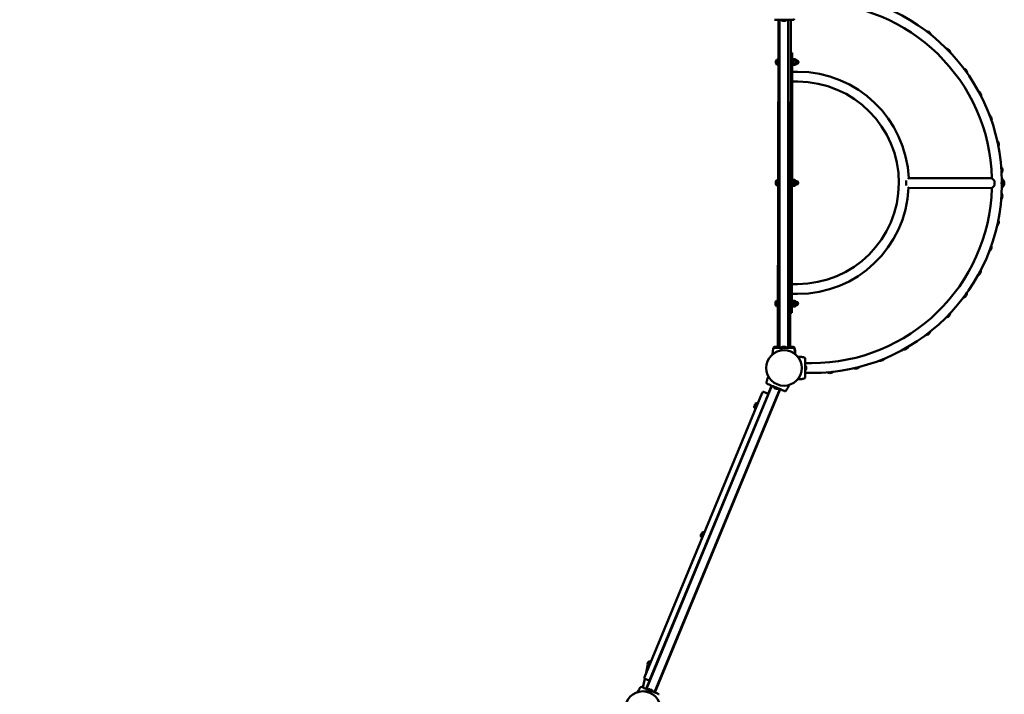
# Model space of a CAD drawing. Units: millimetres. Extents: x 10123 to 10906, y 6497 to 7177.
# Drawn here: x 10589 to 10906, y 6708 to 6925 of the extents above; entities that cross this region are included whole.
import ezdxf

# ---------------------------------------------------------------- set-up
doc = ezdxf.new("R2010")
doc.units = ezdxf.units.MM
doc.header["$LTSCALE"] = 10
doc.layers.add('Widoczne (ISO)', color=7, linetype='Continuous', lineweight=50)
doc.styles.get("Standard").update_dxf_attribs({"font": 'tahoma.ttf'})
doc.dimstyles.new('Karol 25', dxfattribs={"dimtxt": 25, "dimasz": 25, "dimexe": 0.18, "dimexo": 0.0625, "dimgap": 0.09, "dimtad": 1, "dimdec": 0, "dimzin": 0, "dimdsep": 46, "dimtxsty": 'Standard', "dimcen": 0.09, "dimadec": 0, "dimazin": 0, "dimtfac": 1, "dimtdec": 0, "dimtofl": 0, "dimtmove": 0, "dimatfit": 3, "dimfxl": 3, "dimfxlon": 1, "dimtolj": 1, "dimtzin": 0, "dimarcsym": 0})

# ---------------------------------------------------------------- blocks, each defined once
blk = doc.blocks.new('A$C2B9D588E')
at = {"layer": 'Widoczne (ISO)'}
for p, q in [((310.39, -28.13), (310.57, 77.29)), ((310.95, -28.43), (310.95, 77.29)), ((311.5, 77.29), (311.5, 77.24)), ((311.5, 77.24), (313.2, 77.24)), ((311.95, 76.94), (312, 76.94)), ((312, 76.94), (312.35, 76.94)), ((312.35, 76.94), (312.69, 76.94)), ((312.69, 76.94), (312.75, 76.94)), ((313.2, 77.29), (313.2, 77.24)), ((313.75, -28.43), (313.75, 77.29)), ((314.39, -28.13), (314.57, 77.29)), ((358.25, 73.6), (358.76, 73.28)), ((359.1, 73.06), (359.61, 72.74)), ((314.56, 66.62), (315.06, 66.62)), ((315.06, 66.62), (315.05, 64.37)), ((364.72, 67.96), (365.17, 67.57)), ((365.48, 67.32), (365.94, 66.93)), ((309.8, 64.03), (309.8, 63.98)), ((309.8, 63.98), (309.8, 63.63)), ((309.8, 63.63), (309.8, 63.29)), ((310.1, 64.48), (310.1, 62.78)), ((310.35, 64.48), (310.1, 64.48)), ((310.35, 64.63), (310.35, 62.63)), ((310.35, 64.63), (310.55, 64.63)), ((314.91, -14.93), (315.05, 64.37)), ((315.05, 64.62), (315.25, 64.62)), ((315.25, 64.62), (315.25, 62.62)), ((315.25, 64.42), (315.32, 64.55)), ((315.32, 64.55), (315.98, 64.55)), ((315.32, 64.09), (315.98, 64.08)), ((316.06, 64.42), (315.98, 64.55)), ((316.06, 64.31), (316.05, 63.62)), ((316.05, 63.62), (316.05, 62.93)), ((316.06, 64.42), (316.06, 64.31)), ((316.06, 64.42), (316.3, 64.42)), ((316.3, 62.82), (316.3, 64.42)), ((316.3, 64.2), (316.48, 64.2)), ((309.8, 63.29), (309.8, 63.23)), ((310.35, 62.78), (310.1, 62.78)), ((310.35, 62.63), (310.55, 62.63)), ((316.83, 60.52), (315.04, 60.52)), ((315.05, 62.62), (315.25, 62.62)), ((315.25, 62.82), (315.32, 62.7)), ((315.32, 63.16), (315.98, 63.16)), ((315.32, 62.7), (315.98, 62.7)), ((316.05, 62.82), (315.98, 62.7)), ((316.05, 62.93), (316.05, 62.82)), ((316.05, 62.82), (316.3, 62.82)), ((316.3, 63.04), (316.48, 63.04)), ((370.33, 61.48), (370.73, 61.03)), ((370.99, 60.73), (371.39, 60.29)), ((316.82, 57.32), (315.04, 57.32)), ((374.98, 54.28), (375.31, 53.78)), ((375.54, 53.45), (375.87, 52.95)), ((378.58, 46.5), (378.84, 45.96)), ((379.02, 45.6), (379.28, 45.06)), ((381.06, 38.29), (381.25, 37.72)), ((381.37, 37.34), (381.55, 36.77)), ((382.38, 29.82), (382.48, 29.23)), ((382.54, 28.83), (382.64, 28.24)), ((310.03, 25.58), (310.03, 23.88)), ((310.28, 25.58), (310.03, 25.58)), ((310.28, 25.73), (310.28, 23.73)), ((310.28, 25.73), (310.48, 25.73)), ((314.98, 25.72), (315.18, 25.72)), ((315.18, 25.72), (315.18, 23.72)), ((315.18, 25.52), (315.25, 25.65)), ((315.25, 25.65), (315.92, 25.65)), ((315.99, 25.52), (315.92, 25.65)), ((315.99, 25.52), (315.99, 25.41)), ((315.99, 25.52), (316.23, 25.52)), ((315.99, 25.41), (315.99, 24.72)), ((316.23, 23.92), (316.23, 25.52)), ((351.72, 25.42), (351.71, 23.9)), ((352.29, 26), (352.54, 26.26)), ((352.54, 26.26), (379.34, 26.21)), ((379.34, 26.21), (380.17, 25.38)), ((380.17, 25.38), (380.17, 23.83)), ((382.58, 23.61), (382.58, 25.61)), ((382.78, 25.6), (382.58, 25.61)), ((382.78, 23.6), (382.78, 25.6)), ((382.78, 25.45), (383.03, 25.45)), ((383.03, 23.75), (383.03, 25.45)), ((309.73, 25.13), (309.73, 25.08)), ((309.73, 25.08), (309.73, 24.73)), ((309.73, 24.73), (309.73, 24.39)), ((309.73, 24.39), (309.73, 24.33)), ((310.28, 23.88), (310.03, 23.88)), ((310.28, 23.73), (310.48, 23.73)), ((314.98, 23.72), (315.18, 23.72)), ((315.18, 23.92), (315.25, 23.8)), ((315.25, 25.19), (315.91, 25.18)), ((315.25, 24.26), (315.91, 24.26)), ((315.25, 23.8), (315.91, 23.8)), ((315.98, 23.92), (315.91, 23.8)), ((315.99, 24.72), (315.98, 24.03)), ((315.98, 24.03), (315.98, 23.92)), ((315.98, 23.92), (316.23, 23.92)), ((316.23, 25.3), (316.41, 25.3)), ((316.23, 24.14), (316.41, 24.14)), ((352.54, 23.06), (352.28, 23.31)), ((352.54, 23.06), (379.34, 23.01)), ((380.17, 23.83), (379.34, 23.01)), ((382.54, 24.11), (382.58, 24.11)), ((382.55, 25.11), (382.58, 25.11)), ((382.78, 23.6), (382.58, 23.61)), ((382.78, 23.75), (383.03, 23.75)), ((383.33, 24.9), (383.33, 25)), ((383.33, 24.52), (383.33, 24.9)), ((383.33, 24.22), (383.33, 24.52)), ((383.33, 24.2), (383.33, 24.22)), ((382.49, 21.25), (382.51, 20.65)), ((382.52, 20.25), (382.54, 19.65)), ((381.41, 12.74), (381.34, 12.14)), ((381.3, 11.75), (381.23, 11.15)), ((378.9, 3.5), (378.75, 2.92)), ((379.15, 4.47), (379, 3.89)), ((375.37, -4.33), (375.14, -4.88)), ((375.75, -3.41), (375.53, -3.96)), ((314.92, -7.88), (316.71, -7.88)), ((314.92, -11.08), (316.7, -11.08)), ((370.79, -11.59), (370.48, -12.11)), ((371.3, -10.73), (370.99, -11.25)), ((309.66, -13.77), (309.66, -13.82)), ((309.66, -13.82), (309.66, -14.17)), ((309.66, -14.17), (309.66, -14.51)), ((309.66, -14.51), (309.66, -14.57)), ((309.96, -13.32), (309.96, -15.02)), ((310.21, -13.32), (309.96, -13.32)), ((310.21, -15.02), (309.96, -15.02)), ((310.21, -13.17), (310.21, -15.17)), ((310.21, -13.17), (310.41, -13.17)), ((310.21, -15.17), (310.41, -15.17)), ((314.91, -13.18), (315.11, -13.18)), ((314.91, -14.93), (314.91, -17.18)), ((314.91, -15.18), (315.11, -15.18)), ((315.11, -13.18), (315.11, -15.18)), ((315.11, -13.38), (315.19, -13.25)), ((315.11, -14.98), (315.18, -15.1)), ((315.18, -14.64), (315.84, -14.64)), ((315.18, -15.1), (315.84, -15.1)), ((315.19, -13.25), (315.85, -13.25)), ((315.19, -13.71), (315.85, -13.72)), ((315.92, -14.98), (315.84, -15.1)), ((315.92, -13.38), (315.85, -13.25)), ((315.92, -13.38), (315.92, -13.49)), ((315.92, -13.38), (316.16, -13.38)), ((315.92, -13.49), (315.92, -14.18)), ((315.92, -14.18), (315.92, -14.87)), ((315.92, -14.87), (315.92, -14.98)), ((315.92, -14.98), (316.16, -14.98)), ((316.16, -14.98), (316.16, -13.38)), ((316.16, -13.6), (316.34, -13.6)), ((316.16, -14.76), (316.34, -14.76)), ((314.41, -17.18), (314.91, -17.18)), ((365.24, -18.14), (364.86, -18.61)), ((365.86, -17.36), (365.49, -17.83)), ((358.82, -23.85), (358.39, -24.26)), ((359.55, -23.16), (359.11, -23.58)), ((308.98, -28.49), (308.98, -28.49)), ((313.2, -28.38), (311.5, -28.38)), ((311.5, -28.43), (311.5, -28.38)), ((312, -28.08), (311.95, -28.08)), ((312.35, -28.08), (312, -28.08)), ((312.69, -28.08), (312.35, -28.08)), ((312.75, -28.08), (312.69, -28.08)), ((313.2, -28.43), (313.2, -28.38)), ((315.8, -28.5), (315.8, -28.5)), ((352.49, -28.03), (352, -28.38)), ((308.93, -28.8), (308.93, -28.8)), ((310.93, -29.38), (311.87, -29.22)), ((310.93, -29.37), (310.93, -29.38)), ((311.01, -29.26), (311.75, -29.13)), ((311.15, -29.35), (311.15, -29.35)), ((311.65, -29.26), (311.65, -29.26)), ((311.87, -29.21), (311.87, -29.22)), ((315.76, -28.8), (315.76, -28.8)), ((318.83, -31.53), (318.83, -31.53)), ((351.68, -28.61), (351.19, -28.96)), ((321.22, -33.35), (319.19, -33.34)), ((319.19, -34.09), (319.24, -34.09)), ((319.24, -35.79), (319.24, -34.09)), ((319.54, -34.6), (319.54, -34.54)), ((319.54, -34.94), (319.54, -34.6)), ((336.69, -34.59), (336.13, -34.79)), ((343.94, -32.33), (343.4, -32.6)), ((344.82, -31.87), (344.29, -32.14)), ((319.19, -35.79), (319.24, -35.79)), ((321.22, -36.55), (319.19, -36.54)), ((319.54, -35.29), (319.54, -34.94)), ((319.54, -35.34), (319.54, -35.29)), ((327.28, -36.36), (326.7, -36.47)), ((328.26, -36.16), (327.68, -36.28)), ((335.75, -34.93), (335.18, -35.12)), ((268.08, -138.36), (308.5, -40.68)), ((306.78, -39.57), (306.78, -39.57)), ((308.41, -40.64), (307.2, -43.56)), ((309.01, -40.89), (308.99, -40.94)), ((308.99, -40.94), (310.56, -41.58)), ((318.82, -38.35), (318.82, -38.35)), ((305.4, -42.92), (267.48, -134.59)), ((269.23, -135.31), (307.16, -43.65)), ((270.67, -139.43), (311.09, -41.75)), ((311.18, -41.79), (270.76, -139.47)), ((305.4, -42.92), (305.44, -42.83)), ((305.83, -42.67), (307.04, -43.17)), ((307.2, -43.56), (307.16, -43.65)), ((309.29, -41.38), (309.35, -41.41)), ((309.35, -41.41), (309.68, -41.55)), ((309.68, -41.55), (309.99, -41.67)), ((309.99, -41.67), (310.03, -41.69)), ((310.58, -41.54), (310.56, -41.58)), ((313.09, -42.18), (313.09, -42.18)), ((302.82, -47.21), (302.8, -47.26)), ((302.95, -46.89), (302.82, -47.21)), ((303.55, -46.22), (302.9, -47.79)), ((303.08, -46.57), (302.95, -46.89)), ((303.08, -48.02), (303.84, -46.17)), ((303.11, -46.52), (303.08, -46.57)), ((303.79, -46.31), (303.55, -46.22)), ((304.03, -46.25), (303.84, -46.17)), ((303.14, -47.88), (302.9, -47.79)), ((303.26, -48.1), (303.08, -48.02)), ((285.75, -88.47), (285.62, -88.79)), ((286.35, -87.8), (285.7, -89.37)), ((285.88, -88.15), (285.75, -88.47)), ((285.87, -89.6), (286.64, -87.76)), ((285.9, -88.1), (285.88, -88.15)), ((286.58, -87.89), (286.35, -87.8)), ((286.82, -87.83), (286.64, -87.76)), ((285.62, -88.79), (285.59, -88.84)), ((285.93, -89.47), (285.7, -89.37)), ((286.06, -89.68), (285.87, -89.6)), ((269.15, -129.38), (268.5, -130.95)), ((268.68, -129.73), (268.54, -130.05)), ((268.67, -131.19), (269.43, -129.34)), ((268.7, -129.68), (268.68, -129.73)), ((269.38, -129.48), (269.15, -129.38)), ((269.62, -129.41), (269.43, -129.34)), ((268.47, -130.89), (267.85, -133.68)), ((268.41, -130.37), (268.39, -130.42)), ((268.54, -130.05), (268.41, -130.37)), ((268.73, -131.05), (268.5, -130.95)), ((268.85, -131.26), (268.67, -131.19)), ((267.55, -135.05), (266.92, -137.88)), ((267.44, -134.68), (267.48, -134.59)), ((267.6, -135.07), (268.8, -135.57)), ((269.19, -135.41), (267.99, -138.33)), ((269.23, -135.31), (269.19, -135.41)), ((266.08, -137.94), (266.08, -137.94)), ((267.69, -139.15), (267.69, -139.16)), ((267.69, -139.16), (268.62, -139.36)), ((267.81, -139.07), (268.54, -139.24)), ((267.91, -139.21), (267.91, -139.21)), ((268.4, -139.32), (268.39, -139.32)), ((268.59, -138.57), (268.61, -138.53)), ((270.18, -139.18), (268.61, -138.53)), ((268.62, -139.35), (268.62, -139.36)), ((269.32, -138.5), (269.14, -138.42)), ((269.69, -138.65), (269.32, -138.5)), ((269.88, -138.73), (269.69, -138.65)), ((270.16, -139.22), (270.18, -139.18))]:
    blk.add_line(p, q, dxfattribs=at)
for centre in [(312.39, -34.93), (312.39, -34.93), (266.91, -144.84), (266.91, -144.84)]:
    blk.add_circle(centre, 5.72, dxfattribs=at)
for centre, radius, start, end in [((321.32, 24.71), 61.26, 0.4605, 89.8993), ((321.32, 24.71), 58.06, 1.4603, 89.8993), ((312.35, 78.02), 1.16, 222.8142, 249.8057), ((312.35, 78.02), 1.16, 290.1943, 317.1858), ((358.19, 72), 1.6, 87.7993, 88.218), ((358.19, 72), 1.6, 27.7993, 87.7993), ((358.19, 72), 1.4, 49.5861, 66.0125), ((358.19, 72), 1.6, 15.8945, 27.7993), ((364.43, 66.39), 1.6, 79.7743, 80.193), ((364.43, 66.39), 1.6, 19.7743, 79.7743), ((364.43, 66.39), 1.4, 41.5611, 57.9875), ((364.43, 66.39), 1.6, 7.8695, 19.7743), ((310.89, 63.63), 1.16, 132.7135, 159.705), ((316.48, 63.62), 0.58, 269.8993, 89.8993), ((310.89, 63.63), 1.16, 200.0936, 227.0851), ((316.77, 24.72), 35.8, 2.4449, 89.8993), ((369.83, 59.96), 1.6, 71.7493, 72.168), ((369.83, 59.96), 1.6, 11.7493, 71.7493), ((369.83, 59.96), 1.4, 33.5361, 49.9625), ((369.83, 59.96), 1.6, 359.8445, 11.7493), ((316.77, 24.72), 32.6, 269.8993, 89.8993), ((374.27, 52.84), 1.6, 63.7243, 64.143), ((374.27, 52.84), 1.6, 3.7243, 63.7243), ((374.27, 52.84), 1.4, 25.5111, 41.9375), ((374.27, 52.84), 1.6, 351.8195, 3.7243), ((377.68, 45.18), 1.6, 55.6993, 56.118), ((377.68, 45.18), 1.6, 355.6993, 55.6993), ((377.68, 45.18), 1.4, 17.4861, 33.9125), ((377.68, 45.18), 1.6, 343.7945, 355.6993), ((379.99, 37.11), 1.6, 47.6743, 48.093), ((379.99, 37.11), 1.6, 347.6743, 47.6743), ((379.99, 37.11), 1.4, 9.4611, 25.8875), ((379.99, 37.11), 1.6, 335.7695, 347.6743), ((381.14, 28.8), 1.6, 39.6493, 40.068), ((381.14, 28.8), 1.6, 339.6493, 39.6493), ((381.14, 28.8), 1.4, 1.4361, 17.8625), ((310.82, 24.73), 1.16, 132.7135, 159.705), ((381.14, 28.8), 1.6, 327.7445, 339.6493), ((380.98, 24.61), 2.2, 22.6277, 43.9614), ((380.98, 24.61), 1.9, 31.6562, 33.025), ((382.24, 24.61), 1.16, 20.0936, 47.0851), ((310.82, 24.73), 1.16, 200.0936, 227.0851), ((316.41, 24.72), 0.58, 269.8993, 89.8993), ((316.77, 24.72), 35.8, 269.8993, 357.3536), ((321.32, 24.71), 61.26, 269.8993, 359.3381), ((321.32, 24.71), 58.06, 269.8993, 358.3382), ((380.98, 24.61), 2.2, 315.8372, 337.1709), ((380.98, 24.61), 1.9, 326.7736, 328.1424), ((382.24, 24.61), 1.16, 312.7135, 339.705), ((381.13, 20.41), 1.6, 319.7195, 331.6243), ((381.13, 20.41), 1.6, 31.6243, 32.043), ((381.13, 20.41), 1.6, 331.6243, 31.6243), ((381.13, 20.41), 1.4, 353.4111, 9.8375), ((379.94, 12.1), 1.6, 323.5993, 23.5993), ((379.94, 12.1), 1.6, 23.5993, 24.018), ((379.94, 12.1), 1.6, 311.6945, 323.5993), ((379.94, 12.1), 1.4, 345.3861, 1.8125), ((377.61, 4.04), 1.6, 315.5743, 15.5743), ((377.61, 4.04), 1.4, 337.3611, 353.7875), ((377.61, 4.04), 1.6, 15.5743, 15.993), ((377.61, 4.04), 1.6, 303.6695, 315.5743), ((374.17, -3.62), 1.6, 295.6445, 307.5493), ((374.17, -3.62), 1.6, 307.5493, 7.5493), ((374.17, -3.62), 1.4, 329.3361, 345.7625), ((374.17, -3.62), 1.6, 7.5493, 7.968), ((369.7, -10.72), 1.6, 287.6195, 299.5243), ((369.7, -10.72), 1.6, 299.5243, 359.5243), ((369.7, -10.72), 1.4, 321.3111, 337.7375), ((369.7, -10.72), 1.6, 359.5243, 359.943), ((310.75, -14.17), 1.16, 132.7135, 159.705), ((310.75, -14.17), 1.16, 200.0936, 227.0851), ((316.34, -14.18), 0.58, 269.8993, 89.8993), ((364.28, -17.12), 1.6, 279.5945, 291.4993), ((364.28, -17.12), 1.6, 291.4993, 351.4993), ((364.28, -17.12), 1.4, 313.2861, 329.7125), ((364.28, -17.12), 1.6, 351.4993, 351.918), ((358.02, -22.71), 1.6, 271.5695, 283.4743), ((358.02, -22.71), 1.6, 283.4743, 343.4743), ((358.02, -22.71), 1.4, 305.2611, 321.6875), ((358.02, -22.71), 1.6, 343.4743, 343.893), ((309.07, -28.52), 0.1, 166.2343, 166.7108), ((312.35, -29.17), 1.16, 110.1943, 137.1858), ((312.35, -29.17), 1.16, 42.8142, 69.8057), ((315.7, -28.53), 0.1, 13.0878, 13.5642), ((351.04, -27.37), 1.6, 275.4493, 335.4493), ((351.04, -27.37), 1.4, 297.2361, 313.6625), ((351.04, -27.37), 1.6, 335.4493, 335.868), ((309.03, -28.82), 0.1, 166.3351, 166.8115), ((311.03, -29.36), 0.099, 99.9984, 189.9984), ((311.77, -29.23), 0.099, 9.9984, 99.9984), ((315.66, -28.82), 0.1, 13.1885, 13.6649), ((318.81, -31.63), 0.1, 76.2343, 76.7108), ((351.04, -27.37), 1.6, 263.5445, 275.4493), ((318.45, -34.94), 1.16, 20.0936, 47.0851), ((335.48, -33.55), 1.6, 259.3993, 319.3993), ((335.48, -33.55), 1.4, 281.1861, 297.6125), ((335.48, -33.55), 1.6, 319.3993, 319.818), ((343.47, -31.01), 1.6, 255.5195, 267.4243), ((343.47, -31.01), 1.6, 267.4243, 327.4243), ((343.47, -31.01), 1.4, 289.2111, 305.6375), ((343.47, -31.01), 1.6, 327.4243, 327.843), ((318.45, -34.94), 1.16, 312.7135, 339.705), ((327.21, -34.96), 1.6, 239.4695, 251.3743), ((327.21, -34.96), 1.6, 251.3743, 311.3743), ((327.21, -34.96), 1.4, 273.1611, 289.5875), ((327.21, -34.96), 1.6, 311.3743, 311.793), ((335.48, -33.55), 1.6, 247.4945, 259.3993), ((306.88, -39.58), 0.1, 170.7107, 171.1871), ((310.07, -40.53), 1.16, 200.3364, 227.3279), ((318.79, -38.26), 0.1, 283.0878, 283.5642), ((305.72, -42.95), 0.3, 67.5222, 157.5222), ((306.92, -43.44), 0.3, 337.5222, 67.5222), ((310.07, -40.53), 1.16, 267.7165, 294.708), ((313, -42.12), 0.1, 323.8572, 324.3337), ((303.96, -47.3), 1.16, 177.7165, 204.708), ((303.96, -47.3), 1.16, 110.3364, 137.3279), ((286.75, -88.89), 1.16, 110.3364, 137.3279), ((286.75, -88.89), 1.16, 177.7165, 204.708), ((269.55, -130.47), 1.16, 110.3364, 137.3279), ((269.55, -130.47), 1.16, 177.7165, 204.708), ((267.72, -134.8), 0.3, 157.5222, 247.5222), ((268.92, -135.29), 0.3, 247.5222, 337.5222), ((266.16, -137.99), 0.1, 143.8572, 144.3337), ((267.79, -139.17), 0.099, 77.4984, 167.4984), ((268.52, -139.33), 0.099, 347.4984, 77.4984), ((269.09, -139.58), 1.16, 87.7165, 114.708), ((269.09, -139.58), 1.16, 20.3364, 47.3279)]:
    blk.add_arc(centre, radius, start, end, dxfattribs=at)
for centre, major_axis, ratio, start_param, end_param in [((318.79, -29.76), (-9.96, 0.08), 0.714335, 6.10096, 6.115713), ((305.98, -29.73), (9.96, 0.04), 0.714336, 0.167462, 0.182216), ((318.75, -30.05), (-9.96, 0.06), 0.714335, 6.10096, 6.115713), ((305.94, -30.05), (9.96, 0.06), 0.714336, 0.167462, 0.182216), ((317.57, -41.34), (0.08, 9.96), 0.714335, 6.10096, 6.115713), ((316.33, -42.17), (-9.23, 3.75), 0.714336, 0.167462, 0.182216), ((317.59, -28.53), (0.04, -9.96), 0.714336, 0.167462, 0.182216), ((304.49, -37.27), (9.18, -3.87), 0.714335, 6.10096, 6.115713), ((274.67, -142.84), (-9.18, 3.87), 0.714335, 6.10096, 6.115713)]:
    blk.add_ellipse(centre, major_axis=major_axis, ratio=ratio, start_param=start_param, end_param=end_param, dxfattribs=at)
for points, knots in [([(309.3, 77.29), (309.34, 77.29), (309.57, 77.29), (310.08, 77.29), (310.24, 77.29), (310.68, 77.29), (310.99, 77.29), (311.53, 77.29), (311.75, 77.29), (312.15, 77.29), (312.33, 77.29), (312.68, 77.29), (312.85, 77.29), (313.21, 77.29), (313.4, 77.29), (313.79, 77.29), (314, 77.29), (314.46, 77.29), (314.68, 77.29), (315.14, 77.29), (315.31, 77.29), (315.38, 77.29), (315.38, 77.29), (315.39, 77.29)], [1.638912, 1.638912, 1.638912, 1.638912, 2.239984, 2.239984, 2.462031, 2.462031, 2.806436, 2.806436, 3.021025, 3.021025, 3.193188, 3.193188, 3.360006, 3.360006, 3.546874, 3.546874, 3.782862, 3.782862, 4.110475, 4.110475, 4.583644, 4.583644, 4.644274, 4.644274, 4.644274, 4.644274]), ([(315.39, 77.29), (315.42, 77.29), (315.45, 77.29), (315.51, 77.31), (315.53, 77.32), (315.59, 77.35), (315.61, 77.37), (315.66, 77.41), (315.68, 77.43), (315.7, 77.48), (315.72, 77.5), (315.73, 77.54), (315.73, 77.54), (315.73, 77.55)], [0.4723099, 0.4723099, 0.4723099, 0.4723099, 0.5368266, 0.5368266, 0.6070628, 0.6070628, 0.6856262, 0.6856262, 0.7641895, 0.7641895, 0.8427528, 0.8427528, 0.8651264, 0.8651264, 0.8651264, 0.8651264]), ([(358.76, 73.28), (358.73, 73.29), (358.71, 73.3), (358.64, 73.32), (358.61, 73.33), (358.57, 73.34)], [0.2060387, 0.2060387, 0.2060387, 0.2060387, 0.2990441, 0.2990441, 0.4198477, 0.4198477, 0.4198477, 0.4198477]), ([(359.4, 72.7), (359.39, 72.73), (359.36, 72.76), (359.29, 72.87), (359.23, 72.94), (359.14, 73.02), (359.12, 73.04), (359.1, 73.06)], [8.5661591, 8.5661591, 8.5661591, 8.5661591, 8.6955717, 8.6955717, 8.9946158, 8.9946158, 9.0876212, 9.0876212, 9.0876212, 9.0876212]), ([(365.17, 67.57), (365.15, 67.59), (365.12, 67.61), (365.06, 67.64), (365.03, 67.65), (365, 67.67)], [0.2060387, 0.2060387, 0.2060387, 0.2060387, 0.2990441, 0.2990441, 0.4198477, 0.4198477, 0.4198477, 0.4198477]), ([(365.73, 66.91), (365.72, 66.95), (365.7, 66.98), (365.64, 67.1), (365.59, 67.18), (365.52, 67.27), (365.5, 67.29), (365.48, 67.32)], [8.5661591, 8.5661591, 8.5661591, 8.5661591, 8.6955717, 8.6955717, 8.9946158, 8.9946158, 9.0876212, 9.0876212, 9.0876212, 9.0876212]), ([(370.73, 61.03), (370.71, 61.05), (370.68, 61.07), (370.63, 61.11), (370.6, 61.13), (370.57, 61.15)], [0.2060387, 0.2060387, 0.2060387, 0.2060387, 0.2990441, 0.2990441, 0.4198477, 0.4198477, 0.4198477, 0.4198477]), ([(371.19, 60.3), (371.18, 60.33), (371.17, 60.37), (371.12, 60.5), (371.09, 60.58), (371.03, 60.69), (371.01, 60.71), (370.99, 60.73)], [8.5661591, 8.5661591, 8.5661591, 8.5661591, 8.6955717, 8.6955717, 8.9946158, 8.9946158, 9.0876212, 9.0876212, 9.0876212, 9.0876212]), ([(375.31, 53.78), (375.29, 53.8), (375.27, 53.82), (375.23, 53.87), (375.2, 53.9), (375.17, 53.92)], [0.2060387, 0.2060387, 0.2060387, 0.2060387, 0.2990441, 0.2990441, 0.4198477, 0.4198477, 0.4198477, 0.4198477]), ([(375.67, 52.99), (375.66, 53.03), (375.66, 53.06), (375.63, 53.19), (375.61, 53.28), (375.56, 53.39), (375.55, 53.42), (375.54, 53.45)], [8.5661591, 8.5661591, 8.5661591, 8.5661591, 8.6955717, 8.6955717, 8.9946158, 8.9946158, 9.0876212, 9.0876212, 9.0876212, 9.0876212]), ([(378.84, 45.96), (378.83, 45.98), (378.81, 46.01), (378.77, 46.06), (378.75, 46.09), (378.72, 46.12)], [0.2060387, 0.2060387, 0.2060387, 0.2060387, 0.2990441, 0.2990441, 0.4198477, 0.4198477, 0.4198477, 0.4198477]), ([(379.08, 45.12), (379.08, 45.16), (379.08, 45.2), (379.08, 45.33), (379.06, 45.42), (379.03, 45.54), (379.03, 45.57), (379.02, 45.6)], [8.5661591, 8.5661591, 8.5661591, 8.5661591, 8.6955717, 8.6955717, 8.9946158, 8.9946158, 9.0876212, 9.0876212, 9.0876212, 9.0876212]), ([(381.25, 37.72), (381.23, 37.75), (381.22, 37.77), (381.19, 37.83), (381.17, 37.86), (381.15, 37.89)], [0.2060387, 0.2060387, 0.2060387, 0.2060387, 0.2990441, 0.2990441, 0.4198477, 0.4198477, 0.4198477, 0.4198477]), ([(381.36, 36.86), (381.37, 36.9), (381.38, 36.94), (381.39, 37.07), (381.39, 37.16), (381.38, 37.28), (381.37, 37.31), (381.37, 37.34)], [8.5661591, 8.5661591, 8.5661591, 8.5661591, 8.6955717, 8.6955717, 8.9946158, 8.9946158, 9.0876212, 9.0876212, 9.0876212, 9.0876212]), ([(382.48, 29.23), (382.47, 29.25), (382.46, 29.28), (382.43, 29.34), (382.42, 29.38), (382.4, 29.41)], [0.2060387, 0.2060387, 0.2060387, 0.2060387, 0.2990441, 0.2990441, 0.4198477, 0.4198477, 0.4198477, 0.4198477]), ([(382.47, 28.36), (382.49, 28.4), (382.5, 28.43), (382.53, 28.56), (382.54, 28.65), (382.54, 28.77), (382.54, 28.8), (382.54, 28.83)], [8.5661591, 8.5661591, 8.5661591, 8.5661591, 8.6955717, 8.6955717, 8.9946158, 8.9946158, 9.0876212, 9.0876212, 9.0876212, 9.0876212]), ([(382.58, 24.01), (382.58, 24.01), (382.58, 24.01), (382.57, 24.01), (382.57, 24.03), (382.55, 24.09), (382.54, 24.13), (382.51, 24.22), (382.5, 24.27), (382.48, 24.37), (382.48, 24.42), (382.47, 24.51), (382.47, 24.55), (382.46, 24.59), (382.46, 24.59), (382.46, 24.6), (382.46, 24.6), (382.46, 24.6), (382.46, 24.6), (382.46, 24.61), (382.46, 24.61), (382.46, 24.61), (382.46, 24.61), (382.46, 24.62), (382.46, 24.62), (382.47, 24.68), (382.47, 24.74), (382.48, 24.86), (382.5, 24.92), (382.53, 25.04), (382.54, 25.09), (382.57, 25.17), (382.57, 25.19), (382.58, 25.2), (382.58, 25.21), (382.58, 25.21)], [-2.859313, -2.859313, -2.859313, -2.859313, -2.817053, -2.817053, -2.597716, -2.597716, -2.385043, -2.385043, -2.197928, -2.197928, -2.047975, -2.047975, -1.924682, -1.924682, -1.914298, -1.914298, -1.909429, -1.909429, -1.905713, -1.905713, -1.902184, -1.902184, -1.897245, -1.897245, -1.884283, -1.884283, -1.721744, -1.721744, -1.493566, -1.493566, -1.254579, -1.254579, -1.022758, -1.022758, -0.953012, -0.953012, -0.953012, -0.953012]), ([(382.38, 19.79), (382.4, 19.82), (382.42, 19.86), (382.46, 19.98), (382.49, 20.07), (382.51, 20.19), (382.51, 20.22), (382.52, 20.25)], [8.5661591, 8.5661591, 8.5661591, 8.5661591, 8.6955717, 8.6955717, 8.9946158, 8.9946158, 9.0876212, 9.0876212, 9.0876212, 9.0876212]), ([(382.51, 20.65), (382.5, 20.67), (382.5, 20.7), (382.48, 20.77), (382.47, 20.8), (382.46, 20.84)], [0.2060387, 0.2060387, 0.2060387, 0.2060387, 0.2990441, 0.2990441, 0.4198477, 0.4198477, 0.4198477, 0.4198477]), ([(381.1, 11.31), (381.12, 11.34), (381.14, 11.38), (381.2, 11.49), (381.24, 11.57), (381.28, 11.69), (381.29, 11.72), (381.3, 11.75)], [8.5661591, 8.5661591, 8.5661591, 8.5661591, 8.6955717, 8.6955717, 8.9946158, 8.9946158, 9.0876212, 9.0876212, 9.0876212, 9.0876212]), ([(381.34, 12.14), (381.34, 12.17), (381.34, 12.2), (381.33, 12.27), (381.33, 12.31), (381.32, 12.34)], [0.2060387, 0.2060387, 0.2060387, 0.2060387, 0.2990441, 0.2990441, 0.4198477, 0.4198477, 0.4198477, 0.4198477]), ([(378.64, 3.1), (378.67, 3.13), (378.69, 3.16), (378.77, 3.26), (378.82, 3.34), (378.87, 3.45), (378.89, 3.47), (378.9, 3.5)], [8.5661591, 8.5661591, 8.5661591, 8.5661591, 8.6955717, 8.6955717, 8.9946158, 8.9946158, 9.0876212, 9.0876212, 9.0876212, 9.0876212]), ([(379, 3.89), (379, 3.92), (379, 3.95), (379.01, 4.01), (379.01, 4.05), (379, 4.09)], [0.2060387, 0.2060387, 0.2060387, 0.2060387, 0.2990441, 0.2990441, 0.4198477, 0.4198477, 0.4198477, 0.4198477]), ([(375.06, -4.69), (375.09, -4.67), (375.12, -4.64), (375.21, -4.55), (375.27, -4.48), (375.34, -4.38), (375.36, -4.35), (375.37, -4.33)], [8.5661591, 8.5661591, 8.5661591, 8.5661591, 8.6955717, 8.6955717, 8.9946158, 8.9946158, 9.0876212, 9.0876212, 9.0876212, 9.0876212]), ([(375.53, -3.96), (375.53, -3.93), (375.54, -3.9), (375.55, -3.84), (375.56, -3.8), (375.56, -3.76)], [0.2060387, 0.2060387, 0.2060387, 0.2060387, 0.2990441, 0.2990441, 0.4198477, 0.4198477, 0.4198477, 0.4198477]), ([(370.43, -11.91), (370.46, -11.89), (370.5, -11.87), (370.6, -11.79), (370.67, -11.73), (370.75, -11.64), (370.77, -11.61), (370.79, -11.59)], [8.5661591, 8.5661591, 8.5661591, 8.5661591, 8.6955717, 8.6955717, 8.9946158, 8.9946158, 9.0876212, 9.0876212, 9.0876212, 9.0876212]), ([(370.99, -11.25), (371, -11.22), (371.01, -11.19), (371.03, -11.13), (371.05, -11.09), (371.05, -11.06)], [0.2060387, 0.2060387, 0.2060387, 0.2060387, 0.2990441, 0.2990441, 0.4198477, 0.4198477, 0.4198477, 0.4198477]), ([(364.84, -18.4), (364.87, -18.39), (364.91, -18.37), (365.02, -18.31), (365.1, -18.26), (365.19, -18.18), (365.21, -18.16), (365.24, -18.14)], [8.5661591, 8.5661591, 8.5661591, 8.5661591, 8.6955717, 8.6955717, 8.9946158, 8.9946158, 9.0876212, 9.0876212, 9.0876212, 9.0876212]), ([(365.49, -17.83), (365.5, -17.8), (365.51, -17.78), (365.54, -17.72), (365.56, -17.68), (365.57, -17.65)], [0.2060387, 0.2060387, 0.2060387, 0.2060387, 0.2990441, 0.2990441, 0.4198477, 0.4198477, 0.4198477, 0.4198477]), ([(358.39, -24.06), (358.43, -24.05), (358.47, -24.03), (358.59, -23.99), (358.67, -23.95), (358.78, -23.89), (358.8, -23.87), (358.82, -23.85)], [8.5661591, 8.5661591, 8.5661591, 8.5661591, 8.6955717, 8.6955717, 8.9946158, 8.9946158, 9.0876212, 9.0876212, 9.0876212, 9.0876212]), ([(359.11, -23.58), (359.13, -23.55), (359.15, -23.53), (359.19, -23.48), (359.21, -23.44), (359.23, -23.41)], [0.2060387, 0.2060387, 0.2060387, 0.2060387, 0.2990441, 0.2990441, 0.4198477, 0.4198477, 0.4198477, 0.4198477]), ([(308.8, -29.52), (308.8, -29.5), (308.8, -29.48), (308.81, -29.41), (308.81, -29.37), (308.83, -29.25), (308.84, -29.18), (308.87, -28.99), (308.89, -28.88), (308.93, -28.68), (308.95, -28.58), (308.98, -28.49)], [-1.135757, -1.135757, -1.135757, -1.135757, -1.074915, -1.074915, -0.940551, -0.940551, -0.725568, -0.725568, -0.381595, -0.381595, -0.104191, -0.104191, -0.104191, -0.104191]), ([(309.3, -28.43), (309.27, -28.43), (309.24, -28.43), (309.18, -28.45), (309.16, -28.46), (309.1, -28.49), (309.08, -28.51), (309.03, -28.55), (309.02, -28.58), (308.99, -28.62), (308.97, -28.65), (308.96, -28.68), (308.96, -28.69), (308.96, -28.7)], [0.4723099, 0.4723099, 0.4723099, 0.4723099, 0.5368266, 0.5368266, 0.6070628, 0.6070628, 0.6856262, 0.6856262, 0.7641895, 0.7641895, 0.8427528, 0.8427528, 0.8651264, 0.8651264, 0.8651264, 0.8651264]), ([(309.35, -28.13), (309.32, -28.13), (309.29, -28.13), (309.23, -28.14), (309.2, -28.16), (309.15, -28.19), (309.12, -28.21), (309.08, -28.25), (309.06, -28.27), (309.03, -28.32), (309.02, -28.34), (309.01, -28.37), (309, -28.38), (309, -28.39)], [0.4723099, 0.4723099, 0.4723099, 0.4723099, 0.5368266, 0.5368266, 0.6070628, 0.6070628, 0.6856262, 0.6856262, 0.7641895, 0.7641895, 0.8427528, 0.8427528, 0.8651264, 0.8651264, 0.8651264, 0.8651264]), ([(315.39, -28.43), (315.35, -28.43), (315.12, -28.43), (314.61, -28.43), (314.46, -28.43), (314.01, -28.43), (313.7, -28.43), (313.16, -28.43), (312.94, -28.43), (312.54, -28.43), (312.36, -28.43), (312.01, -28.43), (311.84, -28.43), (311.48, -28.43), (311.3, -28.43), (310.9, -28.43), (310.69, -28.43), (310.24, -28.43), (310.01, -28.43), (309.55, -28.43), (309.38, -28.43), (309.31, -28.43), (309.31, -28.43), (309.3, -28.43)], [1.638912, 1.638912, 1.638912, 1.638912, 2.239984, 2.239984, 2.462031, 2.462031, 2.806436, 2.806436, 3.021025, 3.021025, 3.193188, 3.193188, 3.360006, 3.360006, 3.546874, 3.546874, 3.782862, 3.782862, 4.110475, 4.110475, 4.583644, 4.583644, 4.644274, 4.644274, 4.644274, 4.644274]), ([(310.95, -28.13), (310.8, -28.13), (310.67, -28.13), (310.28, -28.13), (310.05, -28.13), (309.6, -28.13), (309.43, -28.13), (309.36, -28.13), (309.35, -28.13), (309.35, -28.13)], [3.625718, 3.625718, 3.625718, 3.625718, 3.782862, 3.782862, 4.110475, 4.110475, 4.583644, 4.583644, 4.644274, 4.644274, 4.644274, 4.644274]), ([(315.43, -28.14), (315.39, -28.14), (315.17, -28.14), (314.66, -28.13), (314.5, -28.13), (314.15, -28.13), (313.95, -28.13), (313.75, -28.13)], [1.638912, 1.638912, 1.638912, 1.638912, 2.239984, 2.239984, 2.462031, 2.462031, 2.689101, 2.689101, 2.689101, 2.689101]), ([(315.73, -28.7), (315.72, -28.67), (315.71, -28.64), (315.69, -28.6), (315.67, -28.57), (315.63, -28.53), (315.61, -28.51), (315.56, -28.47), (315.53, -28.46), (315.49, -28.45), (315.48, -28.44), (315.47, -28.44)], [0, 0, 0, 0, 0.0785633, 0.0785633, 0.1571266, 0.1571266, 0.23569, 0.23569, 0.3142533, 0.3142533, 0.3299536, 0.3299536, 0.3299536, 0.3299536]), ([(315.77, -28.4), (315.77, -28.38), (315.76, -28.35), (315.73, -28.3), (315.72, -28.28), (315.68, -28.23), (315.65, -28.21), (315.6, -28.18), (315.57, -28.16), (315.53, -28.15), (315.52, -28.15), (315.52, -28.15)], [0, 0, 0, 0, 0.0785633, 0.0785633, 0.1571266, 0.1571266, 0.23569, 0.23569, 0.3142533, 0.3142533, 0.3299536, 0.3299536, 0.3299536, 0.3299536]), ([(315.8, -28.5), (315.82, -28.59), (315.84, -28.68), (315.89, -28.92), (315.91, -29.06), (315.95, -29.29), (315.96, -29.38), (315.98, -29.52), (315.98, -29.56), (315.99, -29.68), (316, -29.75), (316.01, -29.94), (316.02, -30.05), (316.03, -30.29), (316.03, -30.41), (316.03, -30.53)], [-2.045458, -2.045458, -2.045458, -2.045458, -1.773458, -1.773458, -1.343528, -1.343528, -1.074823, -1.074823, -0.94047, -0.94047, -0.725505, -0.725505, -0.381562, -0.381562, -0.030007, -0.030007, -0.030007, -0.030007]), ([(352, -28.38), (352.02, -28.36), (352.04, -28.34), (352.09, -28.29), (352.11, -28.26), (352.14, -28.23)], [0.2060387, 0.2060387, 0.2060387, 0.2060387, 0.2990441, 0.2990441, 0.4198477, 0.4198477, 0.4198477, 0.4198477]), ([(308.7, -30.57), (308.7, -30.53), (308.7, -30.5), (308.71, -30.33), (308.72, -30.18), (308.74, -29.95), (308.75, -29.86), (308.77, -29.72), (308.77, -29.68), (308.79, -29.56), (308.8, -29.49), (308.83, -29.3), (308.85, -29.19), (308.89, -28.98), (308.91, -28.89), (308.93, -28.8)], [-1.869397, -1.869397, -1.869397, -1.869397, -1.77361, -1.77361, -1.343644, -1.343644, -1.074915, -1.074915, -0.940551, -0.940551, -0.725568, -0.725568, -0.381595, -0.381595, -0.104191, -0.104191, -0.104191, -0.104191]), ([(315.76, -28.8), (315.78, -28.89), (315.8, -28.98), (315.85, -29.21), (315.87, -29.35), (315.91, -29.59), (315.92, -29.68), (315.93, -29.81), (315.94, -29.86), (315.95, -29.97), (315.96, -30.05), (315.97, -30.23), (315.98, -30.35), (315.99, -30.47), (315.99, -30.48), (315.99, -30.49)], [-2.045458, -2.045458, -2.045458, -2.045458, -1.773458, -1.773458, -1.343528, -1.343528, -1.074823, -1.074823, -0.94047, -0.94047, -0.725505, -0.725505, -0.381562, -0.381562, -0.358172, -0.358172, -0.358172, -0.358172]), ([(316.8, -31.29), (316.92, -31.29), (317.04, -31.29), (317.3, -31.3), (317.45, -31.31), (317.68, -31.34), (317.77, -31.35), (317.91, -31.36), (317.95, -31.37), (318.07, -31.38), (318.14, -31.39), (318.33, -31.43), (318.44, -31.45), (318.65, -31.49), (318.74, -31.51), (318.83, -31.53)], [-2.13207, -2.13207, -2.13207, -2.13207, -1.77361, -1.77361, -1.343644, -1.343644, -1.074915, -1.074915, -0.940551, -0.940551, -0.725568, -0.725568, -0.381595, -0.381595, -0.104191, -0.104191, -0.104191, -0.104191]), ([(319.2, -31.9), (319.2, -31.87), (319.19, -31.84), (319.18, -31.78), (319.17, -31.75), (319.14, -31.7), (319.12, -31.67), (319.08, -31.63), (319.05, -31.61), (319.01, -31.58), (318.98, -31.57), (318.95, -31.56), (318.94, -31.56), (318.93, -31.56)], [0.4723099, 0.4723099, 0.4723099, 0.4723099, 0.5368266, 0.5368266, 0.6070628, 0.6070628, 0.6856262, 0.6856262, 0.7641895, 0.7641895, 0.8427528, 0.8427528, 0.8651264, 0.8651264, 0.8651264, 0.8651264]), ([(351.22, -28.75), (351.26, -28.75), (351.3, -28.74), (351.42, -28.71), (351.51, -28.69), (351.62, -28.64), (351.65, -28.63), (351.68, -28.61)], [8.5661591, 8.5661591, 8.5661591, 8.5661591, 8.6955717, 8.6955717, 8.9946158, 8.9946158, 9.0876212, 9.0876212, 9.0876212, 9.0876212]), ([(319.19, -37.98), (319.19, -37.94), (319.19, -37.72), (319.19, -37.21), (319.19, -37.05), (319.19, -36.61), (319.19, -36.3), (319.19, -35.76), (319.19, -35.54), (319.19, -35.14), (319.19, -34.96), (319.19, -34.61), (319.19, -34.43), (319.19, -34.08), (319.19, -33.89), (319.19, -33.5), (319.19, -33.29), (319.2, -32.83), (319.2, -32.6), (319.2, -32.15), (319.2, -31.98), (319.2, -31.91), (319.2, -31.91), (319.2, -31.9)], [1.638912, 1.638912, 1.638912, 1.638912, 2.239984, 2.239984, 2.462031, 2.462031, 2.806436, 2.806436, 3.021025, 3.021025, 3.193188, 3.193188, 3.360006, 3.360006, 3.546874, 3.546874, 3.782862, 3.782862, 4.110475, 4.110475, 4.583644, 4.583644, 4.644274, 4.644274, 4.644274, 4.644274]), ([(336.13, -34.79), (336.15, -34.78), (336.18, -34.76), (336.24, -34.73), (336.27, -34.71), (336.3, -34.69)], [0.2060387, 0.2060387, 0.2060387, 0.2060387, 0.2990441, 0.2990441, 0.4198477, 0.4198477, 0.4198477, 0.4198477]), ([(343.46, -32.4), (343.5, -32.41), (343.54, -32.4), (343.67, -32.39), (343.76, -32.38), (343.88, -32.35), (343.91, -32.34), (343.94, -32.33)], [8.5661591, 8.5661591, 8.5661591, 8.5661591, 8.6955717, 8.6955717, 8.9946158, 8.9946158, 9.0876212, 9.0876212, 9.0876212, 9.0876212]), ([(344.29, -32.14), (344.31, -32.13), (344.34, -32.11), (344.39, -32.07), (344.42, -32.04), (344.44, -32.02)], [0.2060387, 0.2060387, 0.2060387, 0.2060387, 0.2990441, 0.2990441, 0.4198477, 0.4198477, 0.4198477, 0.4198477]), ([(306.78, -39.57), (306.79, -39.48), (306.81, -39.39), (306.86, -39.16), (306.89, -39.01), (306.94, -38.78), (306.97, -38.7), (307, -38.57), (307.02, -38.52), (307.05, -38.41), (307.07, -38.34), (307.13, -38.16), (307.17, -38.05), (307.25, -37.83), (307.29, -37.71), (307.34, -37.6)], [-2.045458, -2.045458, -2.045458, -2.045458, -1.773458, -1.773458, -1.343528, -1.343528, -1.074823, -1.074823, -0.94047, -0.94047, -0.725505, -0.725505, -0.381562, -0.381562, -0.017761, -0.017761, -0.017761, -0.017761]), ([(326.81, -36.3), (326.85, -36.31), (326.88, -36.32), (327.01, -36.35), (327.1, -36.36), (327.22, -36.36), (327.25, -36.36), (327.28, -36.36)], [8.5661591, 8.5661591, 8.5661591, 8.5661591, 8.6955717, 8.6955717, 8.9946158, 8.9946158, 9.0876212, 9.0876212, 9.0876212, 9.0876212]), ([(327.68, -36.28), (327.7, -36.27), (327.73, -36.26), (327.79, -36.23), (327.83, -36.21), (327.86, -36.2)], [0.2060387, 0.2060387, 0.2060387, 0.2060387, 0.2990441, 0.2990441, 0.4198477, 0.4198477, 0.4198477, 0.4198477]), ([(335.27, -34.94), (335.31, -34.94), (335.35, -34.95), (335.48, -34.95), (335.57, -34.95), (335.69, -34.94), (335.72, -34.93), (335.75, -34.93)], [8.5661591, 8.5661591, 8.5661591, 8.5661591, 8.6955717, 8.6955717, 8.9946158, 8.9946158, 9.0876212, 9.0876212, 9.0876212, 9.0876212]), ([(306.76, -39.67), (306.76, -39.7), (306.76, -39.73), (306.77, -39.78), (306.77, -39.81), (306.79, -39.87), (306.8, -39.89), (306.84, -39.95), (306.86, -39.97), (306.89, -40), (306.9, -40), (306.91, -40.01)], [0, 0, 0, 0, 0.0785633, 0.0785633, 0.1571266, 0.1571266, 0.23569, 0.23569, 0.3142533, 0.3142533, 0.3299536, 0.3299536, 0.3299536, 0.3299536]), ([(306.98, -40.05), (307.02, -40.07), (307.23, -40.15), (307.7, -40.35), (307.84, -40.41), (308.25, -40.58), (308.54, -40.69), (309.04, -40.9), (309.24, -40.98), (309.61, -41.14), (309.78, -41.21), (310.1, -41.34), (310.26, -41.41), (310.59, -41.55), (310.76, -41.62), (311.13, -41.77), (311.32, -41.85), (311.74, -42.02), (311.95, -42.11), (312.37, -42.28), (312.53, -42.35), (312.59, -42.37), (312.6, -42.37), (312.6, -42.38)], [1.638912, 1.638912, 1.638912, 1.638912, 2.239984, 2.239984, 2.462031, 2.462031, 2.806436, 2.806436, 3.021025, 3.021025, 3.193188, 3.193188, 3.360006, 3.360006, 3.546874, 3.546874, 3.782862, 3.782862, 4.110475, 4.110475, 4.583644, 4.583644, 4.644274, 4.644274, 4.644274, 4.644274]), ([(314.08, -40.39), (314.04, -40.5), (313.99, -40.61), (313.88, -40.85), (313.81, -40.98), (313.7, -41.19), (313.66, -41.27), (313.59, -41.39), (313.57, -41.43), (313.51, -41.53), (313.47, -41.59), (313.37, -41.75), (313.31, -41.85), (313.19, -42.02), (313.14, -42.1), (313.09, -42.18)], [-2.13207, -2.13207, -2.13207, -2.13207, -1.77361, -1.77361, -1.343644, -1.343644, -1.074915, -1.074915, -0.940551, -0.940551, -0.725568, -0.725568, -0.381595, -0.381595, -0.104191, -0.104191, -0.104191, -0.104191]), ([(318.82, -38.35), (318.73, -38.37), (318.64, -38.39), (318.41, -38.44), (318.26, -38.47), (318.03, -38.5), (317.94, -38.51), (317.81, -38.53), (317.76, -38.53), (317.64, -38.55), (317.57, -38.55), (317.38, -38.57), (317.27, -38.58), (317.03, -38.59), (316.91, -38.59), (316.78, -38.59)], [-2.045458, -2.045458, -2.045458, -2.045458, -1.773458, -1.773458, -1.343528, -1.343528, -1.074823, -1.074823, -0.94047, -0.94047, -0.725505, -0.725505, -0.381562, -0.381562, -0.017761, -0.017761, -0.017761, -0.017761]), ([(318.92, -38.33), (318.95, -38.32), (318.97, -38.31), (319.02, -38.29), (319.04, -38.27), (319.09, -38.23), (319.11, -38.21), (319.14, -38.15), (319.16, -38.12), (319.17, -38.08), (319.17, -38.08), (319.18, -38.07)], [0, 0, 0, 0, 0.0785633, 0.0785633, 0.1571266, 0.1571266, 0.23569, 0.23569, 0.3142533, 0.3142533, 0.3299536, 0.3299536, 0.3299536, 0.3299536]), ([(312.6, -42.38), (312.63, -42.39), (312.66, -42.4), (312.72, -42.4), (312.75, -42.4), (312.81, -42.4), (312.84, -42.39), (312.9, -42.37), (312.92, -42.35), (312.97, -42.32), (312.99, -42.3), (313.01, -42.28), (313.02, -42.27), (313.02, -42.26)], [0.4723099, 0.4723099, 0.4723099, 0.4723099, 0.5368266, 0.5368266, 0.6070628, 0.6070628, 0.6856262, 0.6856262, 0.7641895, 0.7641895, 0.8427528, 0.8427528, 0.8651264, 0.8651264, 0.8651264, 0.8651264]), ([(265.23, -139.38), (265.29, -139.25), (265.36, -139.13), (265.46, -138.92), (265.51, -138.84), (265.57, -138.72), (265.6, -138.68), (265.66, -138.58), (265.69, -138.52), (265.79, -138.36), (265.85, -138.26), (265.97, -138.09), (266.02, -138.01), (266.08, -137.94)], [-1.759671, -1.759671, -1.759671, -1.759671, -1.343644, -1.343644, -1.074915, -1.074915, -0.940551, -0.940551, -0.725568, -0.725568, -0.381595, -0.381595, -0.104191, -0.104191, -0.104191, -0.104191]), ([(266.56, -137.74), (266.54, -137.73), (266.51, -137.72), (266.45, -137.71), (266.41, -137.71), (266.35, -137.72), (266.32, -137.72), (266.27, -137.75), (266.24, -137.76), (266.2, -137.79), (266.18, -137.81), (266.15, -137.84), (266.15, -137.84), (266.14, -137.85)], [0.4723099, 0.4723099, 0.4723099, 0.4723099, 0.5368266, 0.5368266, 0.6070628, 0.6070628, 0.6856262, 0.6856262, 0.7641895, 0.7641895, 0.8427528, 0.8427528, 0.8651264, 0.8651264, 0.8651264, 0.8651264]), ([(272.18, -140.06), (272.15, -140.05), (271.94, -139.96), (271.47, -139.77), (271.32, -139.71), (270.91, -139.54), (270.63, -139.42), (270.13, -139.21), (269.93, -139.13), (269.56, -138.98), (269.39, -138.91), (269.06, -138.77), (268.9, -138.7), (268.57, -138.57), (268.4, -138.5), (268.04, -138.35), (267.84, -138.27), (267.42, -138.09), (267.21, -138.01), (266.79, -137.83), (266.64, -137.77), (266.57, -137.74), (266.57, -137.74), (266.56, -137.74)], [1.638912, 1.638912, 1.638912, 1.638912, 2.239984, 2.239984, 2.462031, 2.462031, 2.806436, 2.806436, 3.021025, 3.021025, 3.193188, 3.193188, 3.360006, 3.360006, 3.546874, 3.546874, 3.782862, 3.782862, 4.110475, 4.110475, 4.583644, 4.583644, 4.644274, 4.644274, 4.644274, 4.644274])]:
    blk.add_open_spline(points, degree=3, knots=knots, dxfattribs=at)
for points in [[(315.32, 64.55), (315.25, 64.42), (315.25, 64.32)], [(315.25, 64.32), (315.25, 64.21), (315.32, 64.09)], [(315.32, 64.09), (315.25, 63.84), (315.25, 63.62)], [(315.25, 63.62), (315.25, 63.41), (315.32, 63.16)], [(316.06, 64.31), (316.06, 64.42), (315.98, 64.55)], [(315.98, 64.08), (316.05, 64.21), (316.06, 64.31)], [(316.05, 63.62), (316.05, 63.84), (315.98, 64.08)], [(315.98, 63.16), (316.05, 63.41), (316.05, 63.62)], [(315.32, 63.16), (315.25, 63.04), (315.25, 62.93)], [(315.25, 62.93), (315.25, 62.82), (315.32, 62.7)], [(316.05, 62.93), (316.05, 63.04), (315.98, 63.16)], [(315.98, 62.7), (316.05, 62.82), (316.05, 62.93)], [(315.25, 25.65), (315.18, 25.52), (315.18, 25.42)], [(315.18, 25.42), (315.18, 25.31), (315.25, 25.19)], [(315.91, 25.18), (315.99, 25.31), (315.99, 25.41)], [(315.99, 25.41), (315.99, 25.52), (315.92, 25.65)], [(315.25, 25.19), (315.18, 24.94), (315.18, 24.72)], [(315.18, 24.72), (315.18, 24.51), (315.25, 24.26)], [(315.25, 24.26), (315.18, 24.14), (315.18, 24.03)], [(315.18, 24.03), (315.18, 23.92), (315.25, 23.8)], [(315.99, 24.72), (315.99, 24.94), (315.91, 25.18)], [(315.91, 24.26), (315.99, 24.51), (315.99, 24.72)], [(315.98, 24.03), (315.98, 24.14), (315.91, 24.26)], [(315.91, 23.8), (315.98, 23.92), (315.98, 24.03)], [(315.19, -13.25), (315.11, -13.38), (315.11, -13.48)], [(315.11, -13.48), (315.11, -13.59), (315.19, -13.71)], [(315.19, -13.71), (315.11, -13.96), (315.11, -14.18)], [(315.11, -14.18), (315.11, -14.39), (315.18, -14.64)], [(315.18, -14.64), (315.11, -14.76), (315.11, -14.87)], [(315.11, -14.87), (315.11, -14.98), (315.18, -15.1)], [(315.84, -14.64), (315.92, -14.39), (315.92, -14.18)], [(315.92, -14.87), (315.92, -14.76), (315.84, -14.64)], [(315.84, -15.1), (315.92, -14.98), (315.92, -14.87)], [(315.92, -13.49), (315.92, -13.38), (315.85, -13.25)], [(315.85, -13.72), (315.92, -13.59), (315.92, -13.49)], [(315.92, -14.18), (315.92, -13.96), (315.85, -13.72)]]:
    blk.add_rational_spline(points, [1, 1.0379548493, 1], degree=2, dxfattribs=at)
blk = doc.blocks.new('*D28')
at = {"color": 0, "lineweight": -2, "transparency": 16777216}
for p, q in [((10167.22, 6504.31), (10167.22, 6501.13)), ((10905.87, 6504.31), (10905.87, 6501.13)), ((10192.22, 6501.31), (10880.87, 6501.31))]:
    blk.add_line(p, q, dxfattribs=at)
at = {"color": 0, "lineweight": 13, "transparency": 16777216}
for points in [[(10192.22, 6505.47), (10192.22, 6497.14), (10167.22, 6501.31)], [(10880.87, 6505.47), (10880.87, 6497.14), (10905.87, 6501.31)]]:
    blk.add_solid(points, dxfattribs=at)
at = {"layer": 'Defpoints', "color": 0, "lineweight": 13, "transparency": 16777216}
for p in [(10167.22, 6872.78), (10905.87, 6873.84), (10905.87, 6501.31)]:
    blk.add_point(p, dxfattribs=at)
at = {"color": 0, "lineweight": 13, "transparency": 16777216, "insert": (10538.11, 6514.42), "char_height": 25, "attachment_point": 5}
blk.add_mtext('\\A1;739', dxfattribs=at)
blk = doc.blocks.new('*D29')
at = {"color": 0, "lineweight": -2, "transparency": 16777216}
for p, q in [((10238.85, 6536.58), (10238.85, 6533.4)), ((10839.04, 6536.58), (10839.04, 6533.4)), ((10263.85, 6533.58), (10814.04, 6533.58))]:
    blk.add_line(p, q, dxfattribs=at)
at = {"color": 0, "lineweight": 13, "transparency": 16777216}
for points in [[(10263.85, 6537.75), (10263.85, 6529.42), (10238.85, 6533.58)], [(10814.04, 6537.75), (10814.04, 6529.42), (10839.04, 6533.58)]]:
    blk.add_solid(points, dxfattribs=at)
at = {"layer": 'Defpoints', "color": 0, "lineweight": 13, "transparency": 16777216}
for p in [(10238.85, 6872.46), (10839.04, 6872.4), (10839.04, 6533.58)]:
    blk.add_point(p, dxfattribs=at)
at = {"color": 0, "lineweight": 13, "transparency": 16777216, "insert": (10538.95, 6546.69), "char_height": 25, "attachment_point": 5}
blk.add_mtext('\\A1;600', dxfattribs=at)

msp = doc.modelspace()

# ---------------------------------------------------------------- block references
at = {"lineweight": 13}
msp.add_blockref('A$C2B9D588E', (10523.05, 6848.03), dxfattribs=at)

# ---------------------------------------------------------------- dimensions: what is measured, and where the dimension line sits
dim = msp.add_linear_dim(base=(10905.87, 6501.31), p1=(10167.22, 6872.78), p2=(10905.87, 6873.84), dimstyle='Karol 25', dxfattribs=at)
dim.commit()
dim.dimension.update_dxf_attribs({"geometry": '*D28', "text_midpoint": (10538.11, 6501.31), "dimtype": 160})
dim = msp.add_linear_dim(base=(10839.04, 6533.58), p1=(10238.85, 6872.46), p2=(10839.04, 6872.4), dimstyle='Karol 25', dxfattribs=at)
dim.commit()
dim.dimension.update_dxf_attribs({"geometry": '*D29', "text_midpoint": (10538.95, 6546.69)})

doc.saveas('drawing.dxf')
